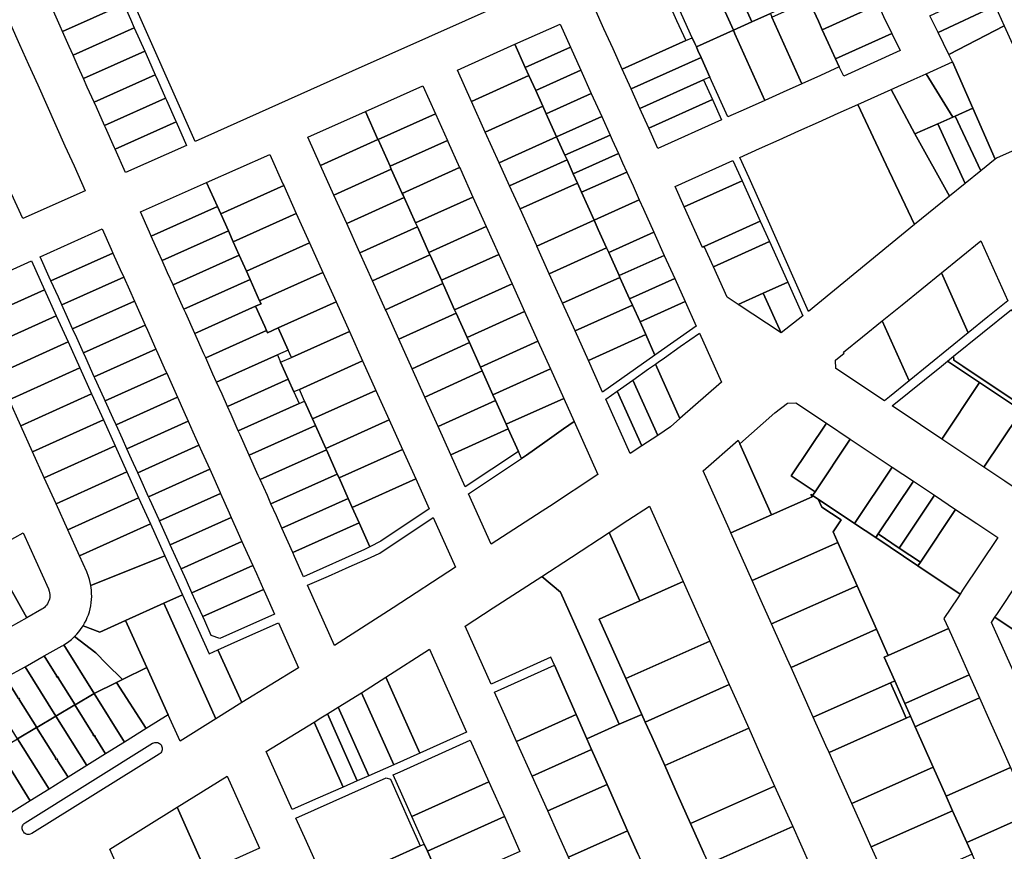
# Model space of a CAD drawing. Units: inches. Extents: x 325905 to 344157, y 4677686 to 4690549.
# Drawn here: x 330774 to 331248, y 4684355 to 4684754 of the extents above; entities that cross this region are included whole.
import ezdxf

# ---------------------------------------------------------------- set-up
doc = ezdxf.new("R2010")
doc.units = ezdxf.units.IN
doc.header["$MEASUREMENT"] = 0
doc.layers.add('Land_Parcels', color=7, linetype='Continuous')

msp = doc.modelspace()

# ---------------------------------------------------------------- linework, layer by layer
at = {"layer": 'Land_Parcels'}
for points in [[(330969.6812, 4684894.7276), (331025.1516, 4684769.9428), (330934.1868, 4684729.234), (330858.7952, 4684695.4948), (330782.3396, 4684867.81), (330854.946, 4684901.5812), (330857.4392, 4684902.7252), (330947.2888, 4684944.5168), (330969.6812, 4684894.7276)], [(331135.1704, 4684756.902), (331126.2748, 4684752.9032), (331111.1632, 4684786.5412), (331120.0584, 4684790.54), (331124.506, 4684792.5396), (331139.6176, 4684758.9008), (331135.1704, 4684756.902)], [(331111.1632, 4684786.5412), (331126.2748, 4684752.9032), (331117.3796, 4684748.9048), (331102.268, 4684782.5428), (331111.1632, 4684786.5412)], [(331117.3796, 4684748.9048), (331099.5892, 4684740.908), (331098.84, 4684742.5752), (331097.5908, 4684745.3552), (331084.4776, 4684774.5452), (331093.3732, 4684778.544), (331102.268, 4684782.5428), (331117.3796, 4684748.9048)], [(331186.9788, 4684761.3136), (331160.0848, 4684749.198), (331158.2568, 4684753.2216), (331153.7184, 4684763.2104), (331180.672, 4684775.3524), (331185.1684, 4684765.3444), (331186.9788, 4684761.3136)], [(330823.3696, 4684764.0644), (330824.5292, 4684761.4512), (330795.0548, 4684748.2596), (330793.8868, 4684750.8692), (330790.0072, 4684759.5372), (330819.518, 4684772.7448), (330823.3696, 4684764.0644)], [(331094.5148, 4684743.9724), (331063.9384, 4684730.2268), (331059.5528, 4684739.9504), (331055.1668, 4684749.674), (331050.7812, 4684759.3972), (331081.358, 4684773.1428), (331085.7436, 4684763.4196), (331090.1296, 4684753.696), (331094.5148, 4684743.9724)], [(331243.2184, 4684760.6984), (331215.7308, 4684747.8512), (331211.7774, 4684755.9249), (331239.5346, 4684768.8981), (331243.2184, 4684760.6984)], [(330827.6956, 4684754.3144), (330829.54, 4684750.1576), (330800.102, 4684736.9824), (330798.2444, 4684741.1332), (330795.0548, 4684748.2596), (330824.5292, 4684761.4512), (330827.6956, 4684754.3144)], [(331166.4756, 4684735.13), (331168.2104, 4684731.3236), (331159.1772, 4684727.2624), (331150.282, 4684723.264), (331135.9256, 4684755.22), (331144.822, 4684759.2152), (331153.7184, 4684763.2104), (331158.2568, 4684753.2216), (331160.0848, 4684749.198), (331162.9212, 4684742.9548), (331166.4756, 4684735.13)], [(331193.5604, 4684747.4028), (331166.4756, 4684735.13), (331162.9212, 4684742.9548), (331160.0848, 4684749.198), (331186.9788, 4684761.3136), (331189.5396, 4684755.6144), (331193.5604, 4684747.4028)], [(331135.9256, 4684755.22), (331150.282, 4684723.264), (331141.3868, 4684719.2652), (331132.4916, 4684715.2664), (331118.132, 4684747.2296), (331117.3796, 4684748.9048), (331126.2748, 4684752.9032), (331135.1704, 4684756.902), (331135.9256, 4684755.22)], [(331247.5584, 4684751.038), (331220.9012, 4684737.2912), (331215.7308, 4684747.8512), (331243.2184, 4684760.6984), (331247.5584, 4684751.038)], [(331012.4104, 4684742.1776), (331034.0984, 4684751.9104), (331039.1064, 4684740.806), (331017.4188, 4684731.0732), (331012.4104, 4684742.1776)], [(330832.022, 4684744.564), (330834.5508, 4684738.864), (330805.1496, 4684725.7056), (330802.602, 4684731.3968), (330800.102, 4684736.9824), (330829.54, 4684750.1576), (330832.022, 4684744.564)], [(331118.132, 4684747.2296), (331132.4916, 4684715.2664), (331123.5968, 4684711.268), (331114.7016, 4684707.2692), (331106.084, 4684726.4512), (331101.8376, 4684735.9032), (331100.3388, 4684739.2392), (331099.5892, 4684740.908), (331117.3796, 4684748.9048), (331118.132, 4684747.2296)], [(331197.5812, 4684739.1916), (331170.4064, 4684726.878), (331168.2104, 4684731.3236), (331166.4756, 4684735.13), (331193.5604, 4684747.4028), (331197.5812, 4684739.1916)], [(331270.7316, 4684699.456), (331243.7424, 4684687.464), (331243.2304, 4684687.0496), (331232.4704, 4684711.4492), (331222.6412, 4684733.738), (331220.9012, 4684737.2912), (331247.5584, 4684751.038), (331254.6416, 4684735.2712), (331256.1404, 4684731.9352), (331270.7316, 4684699.456)], [(330984.792, 4684729.7832), (331012.4104, 4684742.1776), (331017.4188, 4684731.0732), (331019.1616, 4684727.2088), (330991.5584, 4684714.7812), (330984.792, 4684729.7832)], [(331101.8376, 4684735.9032), (331068.1988, 4684720.7812), (331063.9384, 4684730.2268), (331094.5148, 4684743.9724), (331097.5908, 4684745.3552), (331098.84, 4684742.5752), (331099.5892, 4684740.908), (331100.3388, 4684739.2392), (331101.8376, 4684735.9032)], [(330836.348, 4684734.814), (330839.5616, 4684727.5708), (330810.1968, 4684714.4284), (330806.9596, 4684721.6612), (330805.1496, 4684725.7056), (330834.5508, 4684738.864), (330836.348, 4684734.814)], [(331017.4188, 4684731.0732), (331039.1064, 4684740.806), (331044.1148, 4684729.702), (331022.4268, 4684719.9692), (331019.1616, 4684727.2088), (331017.4188, 4684731.0732)], [(331072.4592, 4684711.3356), (331068.1988, 4684720.7812), (331101.8376, 4684735.9032), (331106.084, 4684726.4512), (331103.036, 4684725.0812), (331072.4592, 4684711.3356)], [(331232.4704, 4684711.4492), (331224.0136, 4684707.7176), (331222.8508, 4684707.2044), (331210.0156, 4684728.0624), (331222.6412, 4684733.738), (331232.4704, 4684711.4492)], [(331022.4268, 4684719.9692), (331044.1148, 4684729.702), (331049.1232, 4684718.5976), (331027.4352, 4684708.8648), (331025.8024, 4684712.4848), (331022.4268, 4684719.9692)], [(331204.2912, 4684725.4888), (331210.0156, 4684728.0624), (331222.8508, 4684707.2044), (331215.5544, 4684703.9848), (331204.5888, 4684699.1456), (331193.1984, 4684720.5024), (331204.2912, 4684725.4888)], [(330840.674, 4684725.0636), (330844.5724, 4684716.2772), (330815.2436, 4684703.1512), (330811.3172, 4684711.9248), (330810.1968, 4684714.4284), (330839.5616, 4684727.5708), (330840.674, 4684725.0636)], [(330998.1988, 4684700.0572), (330991.5584, 4684714.7812), (331019.1616, 4684727.2088), (331022.4268, 4684719.9692), (331025.8024, 4684712.4848), (330998.1988, 4684700.0572)], [(331076.72, 4684701.89), (331072.4592, 4684711.3356), (331103.036, 4684725.0812), (331107.2968, 4684715.6356), (331076.72, 4684701.89)], [(330940.5452, 4684709.9264), (330968.1088, 4684722.2964), (330974.1948, 4684708.8032), (330946.646, 4684696.3864), (330946.626, 4684696.4308), (330940.5452, 4684709.9264)], [(331027.4352, 4684708.8648), (331049.1232, 4684718.5976), (331054.1312, 4684707.4932), (331032.4432, 4684697.7604), (331027.4352, 4684708.8648)], [(331204.5888, 4684699.1456), (331221.2396, 4684669.254), (331204.3596, 4684655.5944), (331201.3532, 4684661.9616), (331190.7888, 4684684.3348), (331177.1232, 4684713.2764), (331193.1984, 4684720.5024), (331204.5888, 4684699.1456)], [(330849.3264, 4684705.5636), (330849.5836, 4684704.9836), (330820.2912, 4684691.8736), (330820.032, 4684692.4528), (330815.6744, 4684702.1888), (330815.2436, 4684703.1512), (330844.5724, 4684716.2772), (330845, 4684715.3136), (330849.3264, 4684705.5636)], [(331081.1056, 4684692.1664), (331076.72, 4684701.89), (331107.2968, 4684715.6356), (331111.6824, 4684705.912), (331081.1056, 4684692.1664)], [(330912.926, 4684697.532), (330940.5452, 4684709.9264), (330946.626, 4684696.4308), (330919.0592, 4684683.916), (330912.926, 4684697.532)], [(331010.768, 4684688.0016), (331004.8404, 4684685.3328), (330998.1988, 4684700.0572), (331025.8024, 4684712.4848), (331027.4352, 4684708.8648), (331032.4432, 4684697.7604), (331010.768, 4684688.0016)], [(331204.3596, 4684655.5944), (331153.5084, 4684613.9086), (331146.6375, 4684629.4034), (331137.989, 4684648.9071), (331133.666, 4684658.656), (331133.6648, 4684658.6586), (331124.8946, 4684678.1027), (331120.5088, 4684687.8264), (331129.9604, 4684692.0752), (331139.4112, 4684696.3236), (331148.862, 4684700.572), (331158.3132, 4684704.8208), (331167.764, 4684709.0692), (331177.1232, 4684713.2764), (331190.7888, 4684684.3348), (331201.3532, 4684661.9616), (331204.3596, 4684655.5944)], [(331243.2304, 4684687.0496), (331236.2836, 4684681.428), (331224.0136, 4684707.7176), (331232.4704, 4684711.4492), (331243.2304, 4684687.0496)], [(330849.5836, 4684704.9836), (330854.6228, 4684693.626), (330825.3544, 4684680.5604), (330820.2912, 4684691.8736), (330849.5836, 4684704.9836)], [(330974.1948, 4684708.8032), (330979.9584, 4684696.024), (330952.4052, 4684683.6048), (330946.646, 4684696.3864), (330974.1948, 4684708.8032)], [(331054.1312, 4684707.4932), (331058.1408, 4684698.6032), (331036.4528, 4684688.8704), (331032.4432, 4684697.7604), (331054.1312, 4684707.4932)], [(331236.2836, 4684681.428), (331228.7616, 4684675.3408), (331215.5544, 4684703.9848), (331222.8508, 4684707.2044), (331224.0136, 4684707.7176), (331236.2836, 4684681.428)], [(331228.7616, 4684675.3408), (331221.2396, 4684669.254), (331204.5888, 4684699.1456), (331215.5544, 4684703.9848), (331228.7616, 4684675.3408)], [(330946.626, 4684696.4308), (330946.646, 4684696.3864), (330952.4052, 4684683.6048), (330952.6556, 4684683.0488), (330953.0108, 4684682.26), (330925.4424, 4684669.7444), (330919.0592, 4684683.916), (330946.626, 4684696.4308)], [(330979.9584, 4684696.024), (330980.2092, 4684695.468), (330985.8476, 4684682.9664), (330958.2892, 4684670.5452), (330953.0108, 4684682.26), (330952.6556, 4684683.0488), (330952.4052, 4684683.6048), (330979.9584, 4684696.024)], [(331036.4528, 4684688.8704), (331037.4552, 4684686.648), (331009.8524, 4684674.2204), (331004.8404, 4684685.3328), (331010.768, 4684688.0016), (331032.4432, 4684697.7604), (331036.4528, 4684688.8704)], [(331062.1504, 4684689.7132), (331040.4624, 4684679.9804), (331037.4552, 4684686.648), (331036.4528, 4684688.8704), (331058.1408, 4684698.6032), (331059.1432, 4684696.3808), (331062.1504, 4684689.7132)], [(330864.3024, 4684675.8184), (330894.5752, 4684689.2968), (330900.9584, 4684675.1252), (330901.334, 4684674.2916), (330871.0716, 4684660.7112), (330869.4988, 4684664.2212), (330864.3024, 4684675.8184)], [(331042.4672, 4684675.5352), (331014.8644, 4684663.1076), (331009.8524, 4684674.2204), (331037.4552, 4684686.648), (331040.4624, 4684679.9804), (331042.4672, 4684675.5352)], [(331064.1552, 4684685.268), (331066.16, 4684680.8232), (331044.472, 4684671.0904), (331042.4672, 4684675.5352), (331040.4624, 4684679.9804), (331062.1504, 4684689.7132), (331064.1552, 4684685.268)], [(331121.5588, 4684676.6032), (331093.7616, 4684664.1072), (331089.376, 4684673.8308), (331117.1732, 4684686.3268), (331121.5588, 4684676.6032)], [(330925.4424, 4684669.7444), (330953.0108, 4684682.26), (330958.2892, 4684670.5452), (330958.6648, 4684669.7116), (330959.1456, 4684668.6448), (330931.5752, 4684656.1284), (330925.4424, 4684669.7444)], [(330992.238, 4684668.7976), (330964.674, 4684656.374), (330959.1456, 4684668.6448), (330958.6648, 4684669.7116), (330958.2892, 4684670.5452), (330985.8476, 4684682.9664), (330986.2236, 4684682.1328), (330992.238, 4684668.7976)], [(331069.1672, 4684674.1556), (331072.1744, 4684667.4884), (331050.4864, 4684657.7552), (331047.4792, 4684664.4228), (331044.472, 4684671.0904), (331066.16, 4684680.8232), (331069.1672, 4684674.1556)], [(331103.4171, 4684645.058), (331102.5328, 4684644.6604), (331093.7616, 4684664.1072), (331121.5588, 4684676.6032), (331130.3304, 4684657.1592), (331103.4171, 4684645.058)], [(330832.4556, 4684661.7028), (330864.3024, 4684675.8184), (330869.4988, 4684664.2212), (330837.6848, 4684650.0192), (330836.8132, 4684651.9668), (330832.4556, 4684661.7028)], [(330871.0716, 4684660.7112), (330901.334, 4684674.2916), (330907.3416, 4684660.9536), (330877.0532, 4684647.3608), (330874.7328, 4684652.54), (330871.0716, 4684660.7112)], [(331044.472, 4684671.0904), (331047.4792, 4684664.4228), (331050.4864, 4684657.7552), (331022.895, 4684645.3013), (331022.8831, 4684645.3276), (331014.8644, 4684663.1076), (331042.4672, 4684675.5352), (331044.472, 4684671.0904)], [(330964.674, 4684656.374), (330965.5304, 4684654.4736), (330937.9588, 4684641.9564), (330931.5752, 4684656.1284), (330959.1456, 4684668.6448), (330964.674, 4684656.374)], [(330998.6284, 4684654.6292), (330971.0592, 4684642.2032), (330965.5304, 4684654.4736), (330964.674, 4684656.374), (330992.238, 4684668.7976), (330998.6284, 4684654.6292)], [(331074.1792, 4684663.0432), (331079.1912, 4684651.9304), (331057.5032, 4684642.1976), (331056.5012, 4684644.4204), (331052.4916, 4684653.3104), (331050.4864, 4684657.7552), (331072.1744, 4684667.4884), (331074.1792, 4684663.0432)], [(330869.4988, 4684664.2212), (330871.0716, 4684660.7112), (330874.7328, 4684652.54), (330842.9136, 4684638.336), (330841.1704, 4684642.2308), (330837.6848, 4684650.0192), (330869.4988, 4684664.2212)], [(330913.7252, 4684646.7816), (330883.4088, 4684633.176), (330879.9664, 4684640.8588), (330877.0532, 4684647.3608), (330907.3416, 4684660.9536), (330913.7252, 4684646.7816)], [(331056.5012, 4684644.4204), (331028.898, 4684631.9928), (331022.895, 4684645.3013), (331050.4864, 4684657.7552), (331052.4916, 4684653.3104), (331056.5012, 4684644.4204)], [(331134.7164, 4684647.4356), (331107.8731, 4684635.3655), (331103.4171, 4684645.058), (331130.3304, 4684657.1592), (331134.7164, 4684647.4356)], [(330814.096, 4684653.4856), (330818.4536, 4684643.7496), (330819.262, 4684641.9424), (330789.4708, 4684628.6092), (330788.6548, 4684630.4132), (330784.2584, 4684640.132), (330814.096, 4684653.4856)], [(330842.9136, 4684638.336), (330874.7328, 4684652.54), (330877.0532, 4684647.3608), (330879.9664, 4684640.8588), (330848.1428, 4684626.6524), (330845.528, 4684632.4944), (330842.9136, 4684638.336)], [(330971.0592, 4684642.2032), (330971.54, 4684641.1364), (330943.9664, 4684628.6184), (330937.9588, 4684641.9564), (330965.5304, 4684654.4736), (330971.0592, 4684642.2032)], [(331004.6428, 4684641.294), (330977.0684, 4684628.8656), (330971.6652, 4684640.8584), (330971.54, 4684641.1364), (330971.0592, 4684642.2032), (330998.6284, 4684654.6292), (331004.6428, 4684641.294)], [(331079.1912, 4684651.9304), (331084.2032, 4684640.8176), (331062.516, 4684631.0852), (331057.5032, 4684642.1976), (331079.1912, 4684651.9304)], [(331226.846, 4684640.074), (331236.3224, 4684647.7428), (331249.2028, 4684618.976), (331239.7304, 4684611.298), (331230.2584, 4684603.62), (331217.3696, 4684632.4056), (331226.846, 4684640.074)], [(330883.4088, 4684633.176), (330913.7252, 4684646.7816), (330920.1084, 4684632.61), (330889.764, 4684618.992), (330885.2004, 4684629.1776), (330883.4088, 4684633.176)], [(331062.516, 4684631.0852), (331062.8916, 4684630.252), (331035.2884, 4684617.8244), (331028.898, 4684631.9928), (331056.5012, 4684644.4204), (331057.5032, 4684642.1976), (331062.516, 4684631.0852)], [(331131.7504, 4684622.7092), (331119.661, 4684617.2736), (331114.4458, 4684620.7177), (331107.8731, 4684635.3655), (331134.7164, 4684647.4356), (331143.488, 4684627.9872), (331131.7504, 4684622.7092)], [(330746.226, 4684622.8828), (330780.1332, 4684638.1612), (330786.4132, 4684624.2772), (330752.4852, 4684608.9892), (330746.226, 4684622.8828)], [(330819.262, 4684641.9424), (330822.8108, 4684634.0136), (330824.4288, 4684630.3976), (330794.6828, 4684617.0852), (330793.0504, 4684620.6944), (330789.4708, 4684628.6092), (330819.262, 4684641.9424)], [(330883.4088, 4684633.176), (330885.2004, 4684629.1776), (330853.3716, 4684614.9692), (330849.8856, 4684622.7584), (330848.1428, 4684626.6524), (330879.9664, 4684640.8588), (330883.4088, 4684633.176)], [(330977.0684, 4684628.8656), (330977.7996, 4684627.2432), (330950.2244, 4684614.7244), (330943.9664, 4684628.6184), (330971.54, 4684641.1364), (330971.6652, 4684640.8584), (330977.0684, 4684628.8656)], [(331011.0332, 4684627.1252), (330983.4536, 4684614.6944), (330978.05, 4684626.6872), (330977.7996, 4684627.2432), (330977.0684, 4684628.8656), (331004.6428, 4684641.294), (331011.0332, 4684627.1252)], [(331084.2032, 4684640.8176), (331089.2152, 4684629.7052), (331067.5276, 4684619.9724), (331062.8916, 4684630.252), (331062.516, 4684631.0852), (331084.2032, 4684640.8176)], [(330824.4288, 4684630.3976), (330827.1684, 4684624.2772), (330829.596, 4684618.8536), (330799.8952, 4684605.5612), (330797.4464, 4684610.9752), (330794.6828, 4684617.0852), (330824.4288, 4684630.3976)], [(330885.2004, 4684629.1776), (330889.764, 4684618.992), (330890.434, 4684617.4968), (330887.822, 4684616.3304), (330858.6008, 4684603.286), (330854.2432, 4684613.022), (330853.3716, 4684614.9692), (330885.2004, 4684629.1776)], [(330926.492, 4684618.4376), (330898.734, 4684605.9812), (330893.504, 4684603.6344), (330893.0508, 4684604.6472), (330892.1792, 4684606.594), (330887.822, 4684616.3304), (330890.434, 4684617.4968), (330889.764, 4684618.992), (330920.1084, 4684632.61), (330926.492, 4684618.4376)], [(331067.5276, 4684619.9724), (331068.906, 4684616.9172), (331041.3028, 4684604.4896), (331035.2884, 4684617.8244), (331062.8916, 4684630.252), (331067.5276, 4684619.9724)], [(331089.2152, 4684629.7052), (331094.2272, 4684618.5924), (331072.5396, 4684608.86), (331068.906, 4684616.9172), (331067.5276, 4684619.9724), (331089.2152, 4684629.7052)], [(331207.8928, 4684624.7368), (331217.3696, 4684632.4056), (331230.2584, 4684603.62), (331220.786, 4684595.9416), (331211.3136, 4684588.2632), (331201.8416, 4684580.5852), (331188.94, 4684609.3996), (331198.4164, 4684617.068), (331207.8928, 4684624.7368)], [(330786.4132, 4684624.2772), (330792.0648, 4684611.7816), (330758.1184, 4684596.4848), (330752.4852, 4684608.9892), (330786.4132, 4684624.2772)], [(330983.4536, 4684614.6944), (330984.1848, 4684613.0716), (330956.608, 4684600.5524), (330950.4748, 4684614.1684), (330950.2244, 4684614.7244), (330977.7996, 4684627.2432), (330978.05, 4684626.6872), (330983.4536, 4684614.6944)], [(331017.048, 4684613.79), (330989.4632, 4684601.3568), (330984.1848, 4684613.0716), (330983.4536, 4684614.6944), (331011.0332, 4684627.1252), (331017.048, 4684613.79)], [(331150.8036, 4684611.7832), (331140.3788, 4684603.5916), (331131.7504, 4684622.7092), (331143.488, 4684627.9872), (331150.8036, 4684611.7832)], [(331119.661, 4684617.2736), (331131.7504, 4684622.7092), (331140.3788, 4684603.5916), (331119.661, 4684617.2736)], [(330829.596, 4684618.8536), (330831.5256, 4684614.5412), (330834.7628, 4684607.3092), (330805.1076, 4684594.0372), (330801.8424, 4684601.2564), (330799.8952, 4684605.5612), (330829.596, 4684618.8536)], [(330893.0508, 4684604.6472), (330863.8296, 4684591.6024), (330862.958, 4684593.5496), (330858.6008, 4684603.286), (330887.822, 4684616.3304), (330892.1792, 4684606.594), (330893.0508, 4684604.6472)], [(330926.492, 4684618.4376), (330932.8752, 4684604.266), (330905.0952, 4684591.7992), (330903.5184, 4684595.3144), (330898.734, 4684605.9812), (330926.492, 4684618.4376)], [(331072.5396, 4684608.86), (331075.2968, 4684602.7476), (331047.6936, 4684590.32), (331041.3028, 4684604.4896), (331068.906, 4684616.9172), (331072.5396, 4684608.86)], [(331099.5092, 4684606.8796), (331079.7176, 4684592.946), (331075.2968, 4684602.7476), (331072.5396, 4684608.86), (331094.2272, 4684618.5924), (331099.5092, 4684606.8796)], [(331251.072, 4684614.8012), (331257.2992, 4684600.8932), (331277.7764, 4684555.1588), (331277.3252, 4684554.4816), (331227.6196, 4684587.656), (331223.312, 4684590.5308), (331223.2304, 4684592.3336), (331251.072, 4684614.8012)], [(330792.0648, 4684611.7816), (330797.7168, 4684599.2856), (330763.7512, 4684583.9808), (330758.1184, 4684596.4848), (330792.0648, 4684611.7816)], [(330989.4632, 4684601.3568), (330990.5696, 4684598.9008), (330962.9912, 4684586.3808), (330956.608, 4684600.5524), (330984.1848, 4684613.0716), (330989.4632, 4684601.3568)], [(331023.4384, 4684599.6216), (330995.848, 4684587.186), (330990.5696, 4684598.9008), (330989.4632, 4684601.3568), (331017.048, 4684613.79), (331023.4384, 4684599.6216)], [(330834.7628, 4684607.3092), (330835.8836, 4684604.8048), (330839.9296, 4684595.7652), (330810.3196, 4684582.5132), (330806.2384, 4684591.5372), (330805.1076, 4684594.0372), (330834.7628, 4684607.3092)], [(330898.734, 4684605.9812), (330903.5184, 4684595.3144), (330898.28, 4684592.9636), (330869.0588, 4684579.9192), (330867.3156, 4684583.8136), (330863.8296, 4684591.6024), (330893.0508, 4684604.6472), (330893.504, 4684603.6344), (330898.734, 4684605.9812)], [(331179.4636, 4684601.7308), (331188.94, 4684609.3996), (331201.8416, 4684580.5852), (331192.3692, 4684572.9068), (331189.9584, 4684570.9524), (331166.688, 4684586.4836), (331166.5088, 4684590.3992), (331170.6796, 4684593.774), (331170.264, 4684594.2868), (331179.4636, 4684601.7308)], [(330939.2584, 4684590.0944), (330908.83, 4684576.4392), (330906.2032, 4684575.2604), (330903.5092, 4684581.2804), (330899.854, 4684589.4472), (330905.0952, 4684591.7992), (330932.8752, 4684604.266), (330939.2584, 4684590.0944)], [(331075.2968, 4684602.7476), (331079.7176, 4684592.946), (331054.5424, 4684575.1344), (331047.6936, 4684590.32), (331075.2968, 4684602.7476)], [(331111.642, 4684579.98), (331091.7112, 4684562.3848), (331079.8916, 4684588.5908), (331081.2488, 4684589.5512), (331084.2532, 4684591.6664), (331091.8524, 4684597.0164), (331101.0408, 4684603.4848), (331111.642, 4684579.98)], [(330797.7168, 4684599.2856), (330803.3684, 4684586.79), (330769.384, 4684571.4768), (330763.7512, 4684583.9808), (330797.7168, 4684599.2856)], [(330839.9296, 4684595.7652), (330840.2412, 4684595.0688), (330844.5984, 4684585.3328), (330845.096, 4684584.2208), (330815.532, 4684570.9892), (330815.03, 4684572.0992), (330810.634, 4684581.8184), (330810.3196, 4684582.5132), (330839.9296, 4684595.7652)], [(330995.848, 4684587.186), (330996.7044, 4684585.2852), (330969.1244, 4684572.7644), (330962.9912, 4684586.3808), (330990.5696, 4684598.9008), (330995.848, 4684587.186)], [(331029.4528, 4684586.2864), (331001.8572, 4684573.8484), (330996.7044, 4684585.2852), (330995.848, 4684587.186), (331023.4384, 4684599.6216), (331029.4528, 4684586.2864)], [(330898.28, 4684592.9636), (330899.854, 4684589.4472), (330903.5092, 4684581.2804), (330874.288, 4684568.236), (330871.6732, 4684574.0776), (330869.0588, 4684579.9192), (330898.28, 4684592.9636)], [(331220.2824, 4684589.9548), (331223.2304, 4684592.3336), (331223.312, 4684590.5308), (331227.6196, 4684587.656), (331277.3252, 4684554.4816), (331276.141, 4684552.7035), (331255.8484, 4684566.2176), (331235.5684, 4684579.7524), (331220.2824, 4684589.9548)], [(330803.3684, 4684586.79), (330809.0204, 4684574.2944), (330775.0172, 4684558.9724), (330769.384, 4684571.4768), (330803.3684, 4684586.79)], [(330945.642, 4684575.9224), (330915.1856, 4684562.2548), (330911.3696, 4684570.7716), (330908.83, 4684576.4392), (330939.2584, 4684590.0944), (330945.642, 4684575.9224)], [(331035.8432, 4684572.118), (331008.2424, 4684559.6776), (331003.0892, 4684571.1144), (331001.8572, 4684573.8484), (331029.4528, 4684586.2864), (331035.8432, 4684572.118)], [(331091.7112, 4684562.3848), (331087.1808, 4684558.3852), (331081.0524, 4684554.368), (331069.07, 4684580.9348), (331076.6596, 4684586.3044), (331079.8916, 4684588.5908), (331091.7112, 4684562.3848)], [(331220.2824, 4684589.9548), (331235.5684, 4684579.7524), (331217.4756, 4684552.5872), (331207.3352, 4684559.3548), (331193.6672, 4684568.4772), (331217.3332, 4684587.5752), (331220.2824, 4684589.9548)], [(330845.096, 4684584.2208), (330848.956, 4684575.5964), (330850.2628, 4684572.6764), (330820.7444, 4684559.4656), (330819.426, 4684562.3804), (330815.532, 4684570.9892), (330845.096, 4684584.2208)], [(331001.8572, 4684573.8484), (331003.0892, 4684571.1144), (330975.5076, 4684558.5928), (330969.1244, 4684572.7644), (330996.7044, 4684585.2852), (331001.8572, 4684573.8484)], [(330906.2032, 4684575.2604), (330908.738, 4684569.5968), (330879.5168, 4684556.5524), (330876.0308, 4684564.3416), (330874.288, 4684568.236), (330903.5092, 4684581.2804), (330906.2032, 4684575.2604)], [(331081.0524, 4684554.368), (331073.3248, 4684549.3032), (331061.48, 4684575.5648), (331069.07, 4684580.9348), (331081.0524, 4684554.368)], [(331235.5684, 4684579.7524), (331255.8484, 4684566.2176), (331254.6496, 4684564.418), (331237.7548, 4684539.0528), (331227.6152, 4684545.82), (331217.4756, 4684552.5872), (331235.5684, 4684579.7524)], [(330809.0204, 4684574.2944), (330814.6724, 4684561.7984), (330780.6504, 4684546.468), (330775.0172, 4684558.9724), (330809.0204, 4684574.2944)], [(330853.3136, 4684565.8604), (330855.43, 4684561.132), (330825.9568, 4684547.9416), (330823.822, 4684552.6616), (330820.7444, 4684559.4656), (330850.2628, 4684572.6764), (330853.3136, 4684565.8604)], [(330952.0252, 4684561.7508), (330921.5404, 4684548.0708), (330916.6032, 4684559.0904), (330915.1856, 4684562.2548), (330945.642, 4684575.9224), (330952.0252, 4684561.7508)], [(331040.8552, 4684561.0052), (331035.7836, 4684557.4172), (331026.8256, 4684551.0792), (331017.98, 4684544.8208), (331015.6396, 4684543.26), (331014.1052, 4684546.6652), (331009.224, 4684557.4988), (331008.2424, 4684559.6776), (331035.8432, 4684572.118), (331040.8552, 4684561.0052)], [(331073.3248, 4684549.3032), (331067.82, 4684545.6948), (331056.0736, 4684571.7396), (331061.48, 4684575.5648), (331073.3248, 4684549.3032)], [(330916.6032, 4684559.0904), (330884.7456, 4684544.8692), (330880.388, 4684554.6052), (330879.5168, 4684556.5524), (330908.738, 4684569.5968), (330911.3696, 4684570.7716), (330915.1856, 4684562.2548), (330916.6032, 4684559.0904)], [(331008.2424, 4684559.6776), (331009.224, 4684557.4988), (330981.6408, 4684544.9768), (330975.5076, 4684558.5928), (331003.0892, 4684571.1144), (331008.2424, 4684559.6776)], [(331120.4564, 4684550.2692), (331137.2553, 4684565.1555), (331143.3946, 4684569.8394), (331147.4359, 4684570.0204), (331162.1444, 4684560.2036), (331145.2268, 4684534.854), (331156.634, 4684527.2408), (331155.45, 4684525.4664), (331154.6744, 4684525.9844), (331155.1744, 4684524.8958), (331135.6736, 4684516.2148), (331120.4564, 4684550.2692)], [(331264.7891, 4684557.6507), (331274.9288, 4684550.8832), (331258.034, 4684525.5176), (331247.8944, 4684532.2852), (331237.7548, 4684539.0528), (331254.6496, 4684564.418), (331264.7891, 4684557.6507)], [(330820.3244, 4684549.3028), (330786.2832, 4684533.9636), (330780.6504, 4684546.468), (330814.6724, 4684561.7984), (330820.3244, 4684549.3028)], [(330857.6712, 4684556.1244), (330860.5968, 4684549.588), (330831.1692, 4684536.4176), (330828.218, 4684542.9424), (330825.9568, 4684547.9416), (330855.43, 4684561.132), (330857.6712, 4684556.1244)], [(330921.8368, 4684547.4092), (330889.9748, 4684533.1856), (330889.1032, 4684535.1328), (330884.7456, 4684544.8692), (330916.6032, 4684559.0904), (330921.5404, 4684548.0708), (330921.8368, 4684547.4092)], [(330958.4084, 4684547.5788), (330927.896, 4684533.886), (330927.0708, 4684535.728), (330921.8368, 4684547.4092), (330921.5404, 4684548.0708), (330952.0252, 4684561.7508), (330958.4084, 4684547.5788)], [(331052.3376, 4684535.5468), (331028.9696, 4684520.23), (331025.4468, 4684517.9212), (331000.9564, 4684502.0936), (330990.0896, 4684526.2192), (331015.6396, 4684543.26), (331017.98, 4684544.8208), (331026.8256, 4684551.0792), (331035.7836, 4684557.4172), (331040.8552, 4684561.0052), (331052.3376, 4684535.5468)], [(331162.1444, 4684560.2036), (331173.5516, 4684552.5904), (331156.634, 4684527.2408), (331145.2268, 4684534.854), (331162.1444, 4684560.2036)], [(331009.224, 4684557.4988), (331014.1052, 4684546.6652), (330988.5784, 4684529.574), (330981.6408, 4684544.9768), (331009.224, 4684557.4988)], [(330820.3244, 4684549.3028), (330825.9764, 4684536.8072), (330791.916, 4684521.4596), (330786.2832, 4684533.9636), (330820.3244, 4684549.3028)], [(330862.0284, 4684546.388), (330865.7632, 4684538.0436), (330836.3812, 4684524.8936), (330832.614, 4684533.2232), (330831.1692, 4684536.4176), (330860.5968, 4684549.588), (330862.0284, 4684546.388)], [(331119.634, 4684552.1096), (331120.4564, 4684550.2692), (331135.6736, 4684516.2148), (331116.1813, 4684507.5376), (331115.3136, 4684509.4868), (331102.8724, 4684537.3084), (331119.634, 4684552.1096)], [(331173.5516, 4684552.5904), (331183.6228, 4684545.8688), (331193.7628, 4684539.1012), (331175.6508, 4684511.984), (331158.1676, 4684523.6528), (331155.45, 4684525.4664), (331156.634, 4684527.2408), (331173.5516, 4684552.5904)], [(330927.0708, 4684535.728), (330895.2036, 4684521.5024), (330893.4608, 4684525.3968), (330889.9748, 4684533.1856), (330921.8368, 4684547.4092), (330927.0708, 4684535.728)], [(330964.7916, 4684533.4072), (330934.2512, 4684519.7016), (330932.3044, 4684524.0468), (330927.896, 4684533.886), (330958.4084, 4684547.5788), (330964.7916, 4684533.4072)], [(331193.7628, 4684539.1012), (331203.902, 4684532.334), (331186.9748, 4684506.9908), (331185.79, 4684505.2168), (331175.6508, 4684511.984), (331193.7628, 4684539.1012)], [(330825.9764, 4684536.8072), (330831.6284, 4684524.3116), (330797.5492, 4684508.9552), (330791.916, 4684521.4596), (330825.9764, 4684536.8072)], [(330870.7436, 4684526.9156), (330870.93, 4684526.4992), (330841.5936, 4684513.3696), (330841.4056, 4684513.7852), (330837.0096, 4684523.5044), (330836.3812, 4684524.8936), (330865.7632, 4684538.0436), (330866.386, 4684536.652), (330870.7436, 4684526.9156)], [(330932.3044, 4684524.0468), (330900.4324, 4684509.8192), (330897.818, 4684515.6608), (330895.2036, 4684521.5024), (330927.0708, 4684535.728), (330927.896, 4684533.886), (330932.3044, 4684524.0468)], [(330971.2512, 4684519.0668), (330947.9592, 4684503.5732), (330942.7016, 4684500.8416), (330937.5384, 4684512.3652), (330934.2512, 4684519.7016), (330964.7916, 4684533.4072), (330971.2512, 4684519.0668)], [(331203.902, 4684532.334), (331214.042, 4684525.5664), (331197.1148, 4684500.2232), (331186.9748, 4684506.9908), (331203.902, 4684532.334)], [(330875.1012, 4684517.1796), (330876.0968, 4684514.9548), (330846.8064, 4684501.8456), (330845.8016, 4684504.0668), (330841.5936, 4684513.3696), (330870.93, 4684526.4992), (330875.1012, 4684517.1796)], [(331165.2952, 4684508.0032), (331167.546, 4684502.9612), (331126.4252, 4684484.6388), (331116.1813, 4684507.5376), (331135.6736, 4684516.2148), (331155.1744, 4684524.8958), (331154.6744, 4684525.9844), (331155.45, 4684525.4664), (331158.1676, 4684523.6528), (331159.8724, 4684519.9404), (331169.1388, 4684513.7576), (331165.2952, 4684508.0032)], [(331214.042, 4684525.5664), (331224.1816, 4684518.7988), (331207.2544, 4684493.4556), (331197.1148, 4684500.2232), (331214.042, 4684525.5664)], [(330831.6284, 4684524.3116), (330837.28, 4684511.8164), (330803.182, 4684496.4512), (330797.5492, 4684508.9552), (330831.6284, 4684524.3116)], [(330934.2512, 4684519.7016), (330937.5384, 4684512.3652), (330905.6616, 4684498.1356), (330900.4324, 4684509.8192), (330932.3044, 4684524.0468), (330934.2512, 4684519.7016)], [(331072.401, 4684474.803), (331057.6844, 4684507.7128), (331066.7204, 4684513.6356), (331077.0472, 4684520.4044), (331093.2664, 4684484.1336), (331072.401, 4684474.803)], [(331175.6508, 4684511.984), (331185.79, 4684505.2168), (331206.0696, 4684491.6816), (331226.3488, 4684478.1468), (331225.164, 4684476.3728), (331218.5488, 4684466.4688), (331220.7144, 4684461.6176), (331191.772, 4684448.6968), (331186.1824, 4684461.2176), (331176.864, 4684482.0896), (331167.546, 4684502.9612), (331165.2952, 4684508.0032), (331169.1388, 4684513.7576), (331159.8724, 4684519.9404), (331158.1676, 4684523.6528), (331175.6508, 4684511.984)], [(331224.1816, 4684518.7988), (331234.3212, 4684512.0316), (331244.4608, 4684505.264), (331227.5336, 4684479.9208), (331226.3488, 4684478.1468), (331206.0696, 4684491.6816), (331207.2544, 4684493.4556), (331224.1816, 4684518.7988)], [(330844.188, 4684496.5436), (330808.6471, 4684482.1952), (330808.3527, 4684483.6567), (330807.9803, 4684485.1002), (330807.5311, 4684486.5216), (330806.6505, 4684488.7515), (330803.182, 4684496.4512), (330837.28, 4684511.8164), (330844.188, 4684496.5436)], [(330879.4588, 4684507.4432), (330881.2636, 4684503.4104), (330852.0184, 4684490.3216), (330850.1976, 4684494.3476), (330846.8064, 4684501.8456), (330876.0968, 4684514.9548), (330879.4588, 4684507.4432)], [(330940.112, 4684499.4964), (330910.8908, 4684486.452), (330906.5332, 4684496.1884), (330905.6616, 4684498.1356), (330937.5384, 4684512.3652), (330942.7016, 4684500.8416), (330940.112, 4684499.4964)], [(330983.894, 4684490.9972), (330953.872, 4684471.5388), (330925.6664, 4684453.4396), (330912.708, 4684482.392), (330922.7772, 4684486.7516), (330932.7956, 4684491.2236), (330942.9756, 4684495.768), (330947.5756, 4684497.8276), (330973.154, 4684514.842), (330983.894, 4684490.9972)], [(330776.1092, 4684507.5768), (330788.2653, 4684480.5927), (330788.6536, 4684479.525), (330788.8261, 4684478.7638), (330788.9199, 4684477.9889), (330788.9339, 4684477.2086), (330788.868, 4684476.4309), (330788.7229, 4684475.664), (330788.5001, 4684474.9159), (330788.2019, 4684474.1946), (330787.8316, 4684473.5076), (330787.3928, 4684472.8621), (330786.8904, 4684472.2648), (330786.3295, 4684471.7221), (330785.716, 4684471.2396), (330785.0641, 4684470.8267), (330777.852, 4684466.7776), (330760.0172, 4684498.5416), (330776.1092, 4684507.5768)], [(331065.7112, 4684437.5036), (331073.382, 4684420.3498), (331062.5764, 4684415.6039), (331045.3326, 4684454.3785), (331034.3757, 4684479.0165), (331025.3007, 4684486.6192), (331039.612, 4684495.8672), (331057.6844, 4684507.7128), (331072.401, 4684474.803), (331052.9259, 4684466.0932), (331065.7112, 4684437.5036)], [(331185.79, 4684505.2168), (331186.9748, 4684506.9908), (331197.1148, 4684500.2232), (331207.2544, 4684493.4556), (331206.0696, 4684491.6816), (331185.79, 4684505.2168)], [(330883.816, 4684497.7076), (330886.4304, 4684491.866), (330857.2308, 4684478.7976), (330854.5928, 4684484.6288), (330852.0184, 4684490.3216), (330881.2636, 4684503.4104), (330883.816, 4684497.7076)], [(331126.4252, 4684484.6388), (331167.546, 4684502.9612), (331176.864, 4684482.0896), (331135.7556, 4684463.7728), (331130.7796, 4684474.9012), (331126.4252, 4684484.6388)], [(330777.852, 4684466.7776), (330765.8932, 4684460.0632), (330748.0588, 4684491.8272), (330760.0172, 4684498.5416), (330777.852, 4684466.7776)], [(330852.6572, 4684477.8184), (330843.7289, 4684473.7807), (330825.36, 4684465.4736), (330812.8948, 4684459.8312), (330804.8951, 4684462.8463), (330805.6454, 4684464.1331), (330806.3256, 4684465.4582), (330806.9336, 4684466.8179), (330807.4677, 4684468.2083), (330807.9265, 4684469.6254), (330808.3085, 4684471.065), (330808.6127, 4684472.5231), (330808.8381, 4684473.9954), (330808.9842, 4684475.4777), (330809.0506, 4684476.9657), (330809.0369, 4684478.4551), (330808.9433, 4684479.9416), (330808.6471, 4684482.1952), (330844.188, 4684496.5436), (330852.6572, 4684477.8184)], [(330888.1736, 4684487.9716), (330891.5976, 4684480.322), (330862.4432, 4684467.274), (330858.9892, 4684474.91), (330857.2308, 4684478.7976), (330886.4304, 4684491.866), (330888.1736, 4684487.9716)], [(331045.3326, 4684454.3785), (331062.5764, 4684415.6039), (331046.9771, 4684408.6419), (331041.8432, 4684420.2472), (331031.3846, 4684443.9191), (331029.6938, 4684447.7455), (331000.938, 4684434.9004), (330988.5084, 4684462.7272), (331001.9636, 4684471.4808), (331025.3007, 4684486.6192), (331034.3757, 4684479.0165), (331045.3326, 4684454.3785)], [(331072.401, 4684474.803), (331093.2664, 4684484.1336), (331099.8552, 4684469.3996), (331106.0756, 4684455.4892), (331065.7112, 4684437.5036), (331052.9259, 4684466.0932), (331072.401, 4684474.803)], [(331135.7556, 4684463.7728), (331176.864, 4684482.0896), (331186.1824, 4684461.2176), (331145.0872, 4684442.9064), (331143.2208, 4684447.0796), (331137, 4684460.9908), (331135.7556, 4684463.7728)], [(331254.4204, 4684483.96), (331265.7512, 4684476.414), (331275.8976, 4684469.6564), (331280.9708, 4684466.2768), (331270.814, 4684451.0708), (331269.6292, 4684449.2968), (331243.0788, 4684466.98), (331244.264, 4684468.754), (331254.4204, 4684483.96)], [(330852.6572, 4684477.8184), (330865.5, 4684449.4224), (330869.6652, 4684451.306), (330881.1728, 4684425.978), (330868.7762, 4684418.2528), (330843.7289, 4684473.7807), (330852.6572, 4684477.8184)], [(330892.5312, 4684478.2356), (330896.8888, 4684468.4988), (330870.5628, 4684456.7164), (330866.5252, 4684458.2484), (330863.3852, 4684465.1912), (330862.4432, 4684467.274), (330891.5976, 4684480.322), (330892.5312, 4684478.2356)], [(330843.7289, 4684473.7807), (330868.7762, 4684418.2528), (330851.5128, 4684407.4948), (330845.824, 4684420.1072), (330835.592, 4684442.7904), (330825.36, 4684465.4736), (330843.7289, 4684473.7807)], [(330835.592, 4684442.7904), (330823.8896, 4684437.0588), (330816.1868, 4684444.6408), (330811.018, 4684449.8976), (330800.8166, 4684457.7353), (330801.8479, 4684458.8101), (330802.8201, 4684459.9386), (330803.7302, 4684461.1177), (330804.8951, 4684462.8463), (330812.8948, 4684459.8312), (330825.36, 4684465.4736), (330835.592, 4684442.7904)], [(330898.7564, 4684464.326), (330908.406, 4684442.766), (330881.1728, 4684425.978), (330869.6652, 4684451.306), (330879.284, 4684455.6112), (330889.0204, 4684459.9684), (330898.7564, 4684464.326)], [(331243.0788, 4684466.98), (331269.6292, 4684449.2968), (331284.8484, 4684439.1604), (331293.8988, 4684433.1324), (331297.6412, 4684429.204), (331296.6228, 4684428.7544), (331293.9848, 4684427.5768), (331263.9296, 4684414.1584), (331241.4424, 4684464.5292), (331241.8944, 4684465.206), (331243.0788, 4684466.98)], [(331186.1824, 4684461.2176), (331191.772, 4684448.6968), (331189.824, 4684447.8272), (331194.918, 4684436.4164), (331192.8116, 4684435.4776), (331155.7864, 4684418.98), (331145.0872, 4684442.9064), (331186.1824, 4684461.2176)], [(331220.7144, 4684461.6176), (331225.684, 4684450.486), (331230.6536, 4684439.354), (331201.7112, 4684426.4332), (331199.7632, 4684425.5636), (331194.918, 4684436.4164), (331189.824, 4684447.8272), (331191.772, 4684448.6968), (331220.7144, 4684461.6176)], [(330810.2092, 4684430.358), (330801.0416, 4684424.9352), (330792.9448, 4684437.844), (330793.1284, 4684437.9588), (330792.8444, 4684438.4104), (330792.478, 4684438.18), (330792.1944, 4684438.6316), (330792.3776, 4684438.7464), (330786.2888, 4684448.4468), (330794.9067, 4684453.2857), (330795.2824, 4684453.5009), (330795.6579, 4684453.7227), (330810.2092, 4684430.358)], [(330823.8896, 4684437.0588), (330821.014, 4684435.65), (330810.2092, 4684430.358), (330795.6579, 4684453.7227), (330796.9095, 4684454.5246), (330798.1188, 4684455.3942), (330799.2796, 4684456.3274), (330800.8166, 4684457.7353), (330811.018, 4684449.8976), (330816.1868, 4684444.6408), (330823.8896, 4684437.0588)], [(331065.7112, 4684437.5036), (331106.0756, 4684455.4892), (331112.2964, 4684441.5784), (331115.4064, 4684434.6232), (331075.042, 4684416.638), (331073.382, 4684420.3498), (331065.7112, 4684437.5036)], [(330950.3972, 4684438.2016), (330971.3872, 4684451.7388), (330989.2312, 4684411.7908), (330966.692, 4684401.722), (330950.3972, 4684438.2016)], [(330791.8476, 4684419.4972), (330777.0412, 4684443.254), (330786.2888, 4684448.4468), (330792.3776, 4684438.7464), (330792.1944, 4684438.6316), (330792.478, 4684438.18), (330792.8444, 4684438.4104), (330793.1284, 4684437.9588), (330792.9448, 4684437.844), (330801.0416, 4684424.9352), (330801.018, 4684424.9212), (330791.8476, 4684419.4972)], [(330773.6428, 4684428.4624), (330767.6948, 4684438.0064), (330777.0412, 4684443.254), (330791.8476, 4684419.4972), (330782.6264, 4684414.0448), (330774.208, 4684427.558), (330774.3916, 4684427.6724), (330774.1092, 4684428.1248), (330773.7416, 4684427.896), (330773.4592, 4684428.348), (330773.6428, 4684428.4624)], [(330835.592, 4684442.7904), (330845.824, 4684420.1072), (330835.1856, 4684413.4776), (330821.014, 4684435.65), (330823.8896, 4684437.0588), (330835.592, 4684442.7904)], [(331008.2712, 4684418.4832), (331002.678, 4684431.0048), (331031.3846, 4684443.9191), (331041.8432, 4684420.2472), (331013.2432, 4684407.352), (331008.2712, 4684418.4832)], [(330773.4788, 4684408.6356), (330758.4204, 4684432.7992), (330767.6948, 4684438.0064), (330773.6428, 4684428.4624), (330773.4592, 4684428.348), (330773.7416, 4684427.896), (330774.1092, 4684428.1248), (330774.3916, 4684427.6724), (330774.208, 4684427.558), (330782.6264, 4684414.0448), (330782.532, 4684413.9888), (330773.4788, 4684408.6356)], [(330821.014, 4684435.65), (330835.1856, 4684413.4776), (330824.772, 4684406.9884), (330810.2092, 4684430.358), (330821.014, 4684435.65)], [(330938.736, 4684430.6808), (330950.3972, 4684438.2016), (330966.692, 4684401.722), (330954.17, 4684396.1288), (330938.736, 4684430.6808)], [(331155.7864, 4684418.98), (331192.8116, 4684435.4776), (331198.9076, 4684421.8448), (331200.4004, 4684418.5064), (331163.376, 4684402.0088), (331161.8828, 4684405.3476), (331155.7864, 4684418.98)], [(331192.8116, 4684435.4776), (331194.918, 4684436.4164), (331199.7632, 4684425.5636), (331202.4968, 4684419.4404), (331200.4004, 4684418.5064), (331198.9076, 4684421.8448), (331192.8116, 4684435.4776)], [(331230.6536, 4684439.354), (331235.6232, 4684428.2224), (331206.6808, 4684415.3016), (331204.7328, 4684414.432), (331202.4968, 4684419.4404), (331199.7632, 4684425.5636), (331201.7112, 4684426.4332), (331230.6536, 4684439.354)], [(330810.2092, 4684430.358), (330824.772, 4684406.9884), (330815.7088, 4684401.3404), (330810.522, 4684409.664), (330810.706, 4684409.7788), (330810.424, 4684410.2316), (330810.0568, 4684410.0028), (330809.7748, 4684410.4556), (330809.9588, 4684410.5704), (330801.018, 4684424.9212), (330801.0416, 4684424.9352), (330810.2092, 4684430.358)], [(330927.4872, 4684423.7412), (330938.736, 4684430.6808), (330954.17, 4684396.1288), (330942.1832, 4684390.8408), (330927.4872, 4684423.7412)], [(331075.042, 4684416.638), (331115.4064, 4684434.6232), (331118.5168, 4684427.6676), (331124.7376, 4684413.7568), (331084.3732, 4684395.7716), (331078.1524, 4684409.6824), (331075.042, 4684416.638)], [(331206.6808, 4684415.3016), (331235.6232, 4684428.2224), (331240.5928, 4684417.0908), (331245.562, 4684405.9588), (331250.532, 4684394.8272), (331219.6416, 4684381.0368), (331213.43, 4684394.9504), (331204.7328, 4684414.432), (331206.6808, 4684415.3016)], [(330806.6716, 4684395.7088), (330791.8476, 4684419.4972), (330801.018, 4684424.9212), (330809.9588, 4684410.5704), (330809.7748, 4684410.4556), (330810.0568, 4684410.0028), (330810.424, 4684410.2316), (330810.706, 4684409.7788), (330810.522, 4684409.664), (330815.7088, 4684401.3404), (330806.6716, 4684395.7088)], [(330919.2072, 4684418.6328), (330922.3176, 4684420.552), (330936.6744, 4684388.4108), (330929.9124, 4684385.428), (330915.972, 4684416.6372), (330919.2072, 4684418.6328)], [(330922.3176, 4684420.552), (330927.4872, 4684423.7412), (330942.1832, 4684390.8408), (330936.6744, 4684388.4108), (330922.3176, 4684420.552)], [(330797.6884, 4684390.1108), (330792.454, 4684398.3576), (330792.6368, 4684398.4736), (330792.3512, 4684398.924), (330791.9856, 4684398.6924), (330791.7004, 4684399.1428), (330791.8828, 4684399.2588), (330782.532, 4684413.9888), (330782.6264, 4684414.0448), (330791.8476, 4684419.4972), (330806.6716, 4684395.7088), (330797.6884, 4684390.1108)], [(330892.9416, 4684402.4292), (330904.4568, 4684409.5332), (330915.972, 4684416.6372), (330929.9124, 4684385.428), (330917.642, 4684380.0152), (330905.3712, 4684374.6024), (330892.9416, 4684402.4292)], [(331046.9771, 4684408.6419), (331049.2576, 4684403.4868), (331020.7008, 4684390.656), (331013.2432, 4684407.352), (331041.8432, 4684420.2472), (331046.9771, 4684408.6419)], [(331202.4968, 4684419.4404), (331204.7328, 4684414.432), (331213.43, 4684394.9504), (331174.324, 4684377.526), (331168.1036, 4684391.4368), (331163.376, 4684402.0088), (331200.4004, 4684418.5064), (331202.4968, 4684419.4404)], [(330788.5656, 4684384.4256), (330773.4788, 4684408.6356), (330782.532, 4684413.9888), (330791.8828, 4684399.2588), (330791.7004, 4684399.1428), (330791.9856, 4684398.6924), (330792.3512, 4684398.924), (330792.6368, 4684398.4736), (330792.454, 4684398.3576), (330797.6884, 4684390.1108), (330788.5656, 4684384.4256)], [(331084.3732, 4684395.7716), (331124.7376, 4684413.7568), (331130.9584, 4684399.846), (331137.1788, 4684385.9356), (331096.8148, 4684367.95), (331090.594, 4684381.8608), (331084.3732, 4684395.7716)], [(330779.4612, 4684378.752), (330764.3428, 4684403.2316), (330773.4788, 4684408.6356), (330788.5656, 4684384.4256), (330779.4612, 4684378.752)], [(330780.2988, 4684363.1163), (330780.2705, 4684363.0987), (330779.539, 4684362.777), (330779.0555, 4684362.6779), (330778.5624, 4684362.6582), (330778.0726, 4684362.7183), (330777.5989, 4684362.8566), (330777.1537, 4684363.0695), (330776.7487, 4684363.3515), (330776.3945, 4684363.6951), (330776.1004, 4684364.0913), (330775.761, 4684364.8512), (330775.6619, 4684365.3346), (330775.6422, 4684365.8276), (330775.7022, 4684366.3174), (330775.8405, 4684366.7911), (330776.0533, 4684367.2362), (330776.3352, 4684367.6412), (330776.6788, 4684367.9954), (330777.0749, 4684368.2896), (330838.2908, 4684406.4371), (330838.843, 4684406.708), (330839.3179, 4684406.8415), (330839.8082, 4684406.8967), (330840.3009, 4684406.872), (330840.7832, 4684406.7682), (330841.2425, 4684406.5879), (330841.6666, 4684406.3359), (330842.0445, 4684406.0187), (330842.3662, 4684405.6447), (330842.6534, 4684405.1626), (330842.8291, 4684404.7015), (330842.928, 4684404.2182), (330842.9477, 4684403.7252), (330842.8876, 4684403.2356), (330842.7492, 4684402.762), (330842.5363, 4684402.317), (330842.2543, 4684401.9121), (330841.9107, 4684401.5581), (330841.5144, 4684401.264), (330780.2988, 4684363.1163)], [(330957.3208, 4684392.8108), (330990.9716, 4684407.8948), (330999.8996, 4684387.9068), (330962.9112, 4684371.3268), (330953.9616, 4684391.362), (330957.3208, 4684392.8108)], [(330779.4612, 4684378.752), (330770.46, 4684373.1428), (330755.1124, 4684397.7716), (330764.28, 4684403.1944), (330764.3428, 4684403.2316), (330779.4612, 4684378.752)], [(331028.1584, 4684373.96), (331020.7008, 4684390.656), (331049.2576, 4684403.4868), (331056.6724, 4684386.7268), (331028.1584, 4684373.96)], [(331213.43, 4684394.9504), (331219.6416, 4684381.0368), (331222.748, 4684374.0784), (331183.6552, 4684356.6596), (331180.5448, 4684363.6152), (331174.324, 4684377.526), (331213.43, 4684394.9504)], [(331250.532, 4684394.8272), (331255.5016, 4684383.6956), (331260.4708, 4684372.564), (331229.5804, 4684358.7736), (331222.748, 4684374.0784), (331219.6416, 4684381.0368), (331250.532, 4684394.8272)], [(330863.1804, 4684346.5572), (330850.1384, 4684375.756), (330874.1596, 4684390.7252), (330889.6495, 4684356.0476), (330864.0491, 4684344.6124), (330863.1804, 4684346.5572)], [(330907.2192, 4684370.4664), (330950.604, 4684389.914), (330952.616, 4684389.146), (330956.9676, 4684379.404), (330961.9392, 4684368.2732), (330966.9112, 4684357.1424), (330922.136, 4684337.0716), (330917.164, 4684348.2024), (330912.1924, 4684359.3332), (330907.2192, 4684370.4664)], [(330962.9112, 4684371.3268), (330999.8996, 4684387.9068), (331007.3572, 4684371.2108), (330970.3688, 4684354.6308), (330968.8572, 4684358.0148), (330962.9112, 4684371.3268)], [(331033.1304, 4684362.8296), (331028.1584, 4684373.96), (331056.6724, 4684386.7268), (331066.5332, 4684364.4284), (331038.102, 4684351.6988), (331033.1304, 4684362.8296)], [(331096.8148, 4684367.95), (331137.1788, 4684385.9356), (331143.3996, 4684372.0244), (331145.8876, 4684366.4604), (331105.5236, 4684348.4752), (331103.0352, 4684354.0392), (331096.8148, 4684367.95)], [(330858.4505, 4684344.4444), (330828.6752, 4684331.144), (330817.7608, 4684355.5792), (330850.1384, 4684375.756), (330863.1804, 4684346.5572), (330858.4505, 4684344.4444)], [(331222.748, 4684374.0784), (331229.5804, 4684358.7736), (331232.066, 4684353.2064), (331192.986, 4684335.7936), (331186.7652, 4684349.7044), (331183.6552, 4684356.6596), (331222.748, 4684374.0784)], [(330970.3688, 4684354.6308), (331007.3572, 4684371.2108), (331014.8152, 4684354.5148), (330977.8268, 4684337.9348), (330970.3688, 4684354.6308)], [(331260.4708, 4684372.564), (331265.4404, 4684361.4324), (331270.41, 4684350.3008), (331239.5196, 4684336.5104), (331232.066, 4684353.2064), (331229.5804, 4684358.7736), (331260.4708, 4684372.564)], [(331043.074, 4684340.568), (331038.102, 4684351.6988), (331066.5332, 4684364.4284), (331071.4632, 4684353.2788), (331076.3936, 4684342.13), (331048.0456, 4684329.4376), (331043.074, 4684340.568)], [(331105.5236, 4684348.4752), (331145.8876, 4684366.4604), (331149.6204, 4684358.1136), (331154.5968, 4684346.9852), (331114.2328, 4684329), (331109.2564, 4684340.1284), (331105.5236, 4684348.4752)], [(330986.7541, 4684312.5997), (330942.0232, 4684292.5488), (330937.0516, 4684303.6796), (330932.0796, 4684314.8104), (330927.108, 4684325.9408), (330922.136, 4684337.0716), (330966.9112, 4684357.1424), (330968.8572, 4684358.0148), (330970.3688, 4684354.6308), (330977.8268, 4684337.9348), (330985.2844, 4684321.2388), (330988.7448, 4684313.492), (330986.7541, 4684312.5997)]]:
    msp.add_lwpolyline(points, close=True, dxfattribs=at)
for points in [[(330765.6964, 4684761.6264), (330770.054, 4684751.89), (330774.4116, 4684742.154), (330778.7692, 4684732.4176), (330783.1264, 4684722.6816), (330787.484, 4684712.9456), (330791.8416, 4684703.2092), (330796.1992, 4684693.4732), (330800.5564, 4684683.7372), (330800.5564, 4684683.7372), (330805.8788, 4684671.8452), (330775.9692, 4684658.4592), (330770.6, 4684670.33), (330766.2044, 4684680.0488), (330761.8084, 4684689.7676), (330757.4124, 4684699.4868), (330753.0164, 4684709.2056), (330748.6208, 4684718.9244), (330744.2244, 4684728.6436), (330739.8288, 4684738.3624), (330735.4324, 4684748.0816), (330731.0368, 4684757.8004)], [(331071.4632, 4684353.2788), (331066.5332, 4684364.4284), (331056.6724, 4684386.7268), (331049.2576, 4684403.4868), (331046.9771, 4684408.6419), (331062.5764, 4684415.6039), (331073.382, 4684420.3498), (331075.042, 4684416.638), (331075.042, 4684416.638), (331078.1524, 4684409.6824), (331084.3732, 4684395.7716), (331090.594, 4684381.8608), (331096.8148, 4684367.95), (331103.0352, 4684354.0392)]]:
    msp.add_lwpolyline(points, dxfattribs=at)

doc.saveas('drawing.dxf')
